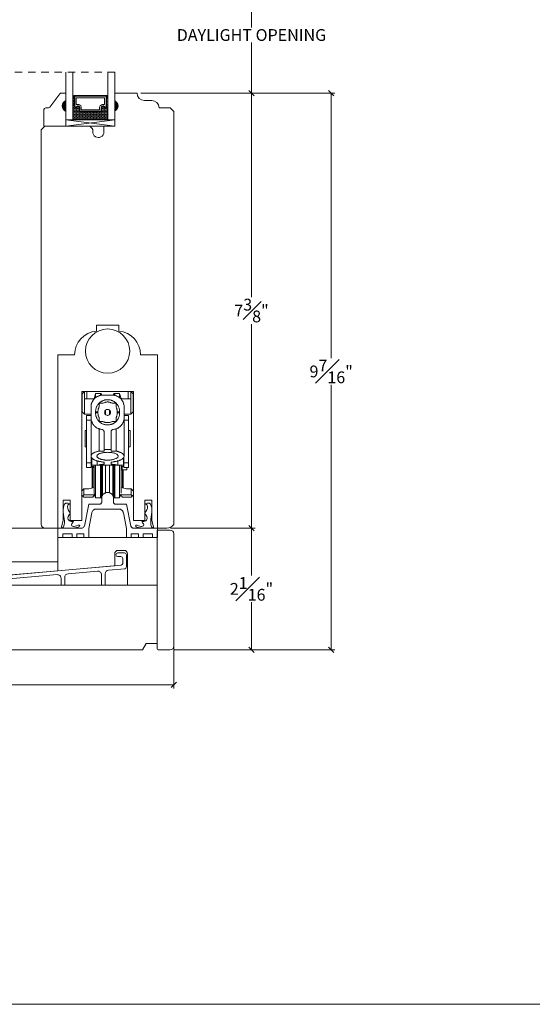
# Model space of a CAD drawing. Units: inches. Extents: x -5.4 to 44.7, y 40.5 to 74.8.
# Drawn here: x 7.2 to 15.9, y 40.5 to 57.2 of the extents above; entities that cross this region are included whole.
import ezdxf

# ---------------------------------------------------------------- set-up
doc = ezdxf.new("R2010")
doc.units = ezdxf.units.IN
doc.header["$LTSCALE"] = 0.5
doc.header["$MEASUREMENT"] = 0
doc.header["$PDMODE"] = 3
doc.linetypes.add('HIDDEN', pattern=[0.375, 0.25, -0.125])
doc.layers.get('0').update_dxf_attribs({"lineweight": 18})
doc.layers.get('Defpoints').update_dxf_attribs({"lineweight": 18})
doc.styles.get("Standard").update_dxf_attribs({"font": 'arial.ttf'})
doc.dimstyles.new('0000021A90BDCD68', dxfattribs={"dimtxt": 0.2, "dimasz": 0.09, "dimexe": 0.062, "dimexo": 0.0625, "dimgap": 0.025, "dimtad": 0, "dimtih": 1, "dimtoh": 1, "dimdec": 4, "dimzin": 0, "dimdsep": 46, "dimlunit": 5, "dimtxsty": 'Standard', "dimblk": 'OBLIQUE', "dimcen": 0, "dimclrd": 256, "dimclre": 256, "dimclrt": 256, "dimadec": 0, "dimazin": 0, "dimtfac": 1, "dimtdec": 4, "dimtofl": 0, "dimtmove": 0, "dimatfit": 3, "dimldrblk": 'ARCHTICK', "dimfxl": 0, "dimfrac": 1, "dimtolj": 1, "dimtzin": 0, "dimlwd": -1, "dimlwe": -1, "dimarcsym": 0})

# ---------------------------------------------------------------- blocks, each defined once
blk = doc.blocks.new('_OBLIQUE')
at = {"color": 0, "linetype": 'ByBlock'}
blk.add_line((-0.5, -0.5), (0.5, 0.5), dxfattribs=at)
blk = doc.blocks.new('*D25')
at = {"transparency": 16777216}
for p, q in [((9.272, 55.937), (11.214, 55.937)), ((11.152, 55.937), (11.152, 52.479)), ((11.152, 48.563), (11.152, 52.021)), ((9.778, 48.563), (11.214, 48.563))]:
    blk.add_line(p, q, dxfattribs=at)
at = {"layer": 'Defpoints', "color": 0, "transparency": 16777216}
for p in [(9.21, 55.937), (9.715, 48.563), (11.152, 48.563)]:
    blk.add_point(p, dxfattribs=at)
at = {"transparency": 16777216, "xscale": 0.09, "yscale": 0.09, "zscale": 0.09}
for p, rotation in [((11.152, 55.937), 90), ((11.152, 48.563), 270)]:
    blk.add_blockref('_OBLIQUE', p, dxfattribs=dict(at, rotation=rotation))
at = {"transparency": 16777216, "insert": (11.152, 52.25), "char_height": 0.2, "attachment_point": 5}
blk.add_mtext('\\A1;7{\\H1x;\\S3#8;}"', dxfattribs=at)
blk = doc.blocks.new('_ArchTick')
at = {"color": 0, "linetype": 'ByBlock', "const_width": 0.15}
blk.add_lwpolyline([(-0.5, -0.5), (0.5, 0.5)], dxfattribs=at)
blk = doc.blocks.new('*D26')
at = {"transparency": 16777216}
for p, q in [((9.778, 48.563), (11.214, 48.563)), ((11.152, 48.563), (11.152, 47.758)), ((11.152, 46.498), (11.152, 47.303)), ((9.838, 46.498), (11.214, 46.498))]:
    blk.add_line(p, q, dxfattribs=at)
at = {"layer": 'Defpoints', "color": 0, "transparency": 16777216}
for p in [(9.715, 48.563), (9.775, 46.498), (11.152, 46.498)]:
    blk.add_point(p, dxfattribs=at)
at = {"transparency": 16777216, "xscale": 0.09, "yscale": 0.09, "zscale": 0.09}
for p, rotation in [((11.152, 48.563), 90), ((11.152, 46.498), 270)]:
    blk.add_blockref('_OBLIQUE', p, dxfattribs=dict(at, rotation=rotation))
at = {"transparency": 16777216, "insert": (11.152, 47.531), "char_height": 0.2, "attachment_point": 5}
blk.add_mtext('\\A1;2{\\H1x;\\S1#16;}"', dxfattribs=at)
blk = doc.blocks.new('*D28')
at = {"transparency": 16777216}
for p, q in [((9.272, 55.937), (12.566, 55.937)), ((12.504, 55.937), (12.504, 51.445)), ((12.504, 46.498), (12.504, 50.99)), ((9.838, 46.498), (12.566, 46.498))]:
    blk.add_line(p, q, dxfattribs=at)
at = {"layer": 'Defpoints', "color": 0, "transparency": 16777216}
for p in [(9.21, 55.937), (9.775, 46.498), (12.504, 46.498)]:
    blk.add_point(p, dxfattribs=at)
at = {"transparency": 16777216, "xscale": 0.09, "yscale": 0.09, "zscale": 0.09}
for p, rotation in [((12.504, 55.937), 90), ((12.504, 46.498), 270)]:
    blk.add_blockref('_OBLIQUE', p, dxfattribs=dict(at, rotation=rotation))
at = {"transparency": 16777216, "insert": (12.504, 51.218), "char_height": 0.2, "attachment_point": 5}
blk.add_mtext('\\A1;9{\\H1x;\\S7#16;}"', dxfattribs=at)
blk = doc.blocks.new('*D29')
at = {"transparency": 16777216}
for p, q in [((9.274, 57.908), (11.214, 57.908)), ((11.152, 57.908), (11.152, 57.051)), ((11.152, 55.937), (11.152, 56.794)), ((9.272, 55.937), (11.214, 55.937))]:
    blk.add_line(p, q, dxfattribs=at)
at = {"layer": 'Defpoints', "color": 0, "transparency": 16777216}
for p in [(9.211, 57.908), (9.21, 55.937), (11.152, 55.937)]:
    blk.add_point(p, dxfattribs=at)
at = {"transparency": 16777216, "xscale": 0.09, "yscale": 0.09, "zscale": 0.09}
for p, rotation in [((11.152, 57.908), 90), ((11.152, 55.937), 270)]:
    blk.add_blockref('_OBLIQUE', p, dxfattribs=dict(at, rotation=rotation))
at = {"transparency": 16777216, "insert": (11.152, 56.922), "char_height": 0.2, "attachment_point": 5}
blk.add_mtext('\\A1;DAYLIGHT OPENING', dxfattribs=at)
blk = doc.blocks.new('*D56')
at = {"transparency": 16777216}
for p, q in [((9.836, 47.451), (9.836, 45.842)), ((1.674, 46.862), (1.674, 45.842)), ((1.674, 45.904), (5.375, 45.904)), ((9.836, 45.904), (6.134, 45.904))]:
    blk.add_line(p, q, dxfattribs=at)
at = {"layer": 'Defpoints', "color": 0, "transparency": 16777216}
for p in [(9.836, 47.513), (1.674, 46.925), (1.674, 45.904)]:
    blk.add_point(p, dxfattribs=at)
at = {"transparency": 16777216, "xscale": 0.09, "yscale": 0.09, "zscale": 0.09, "rotation": 180}
blk.add_blockref('_OBLIQUE', (1.674, 45.904), dxfattribs=at)
at = {"transparency": 16777216, "xscale": 0.09, "yscale": 0.09, "zscale": 0.09}
blk.add_blockref('_OBLIQUE', (9.836, 45.904), dxfattribs=at)
at = {"transparency": 16777216, "insert": (5.755, 45.904), "char_height": 0.2, "attachment_point": 5}
blk.add_mtext('\\A1;8{\\H1x;\\S3#16;}"', dxfattribs=at)

msp = doc.modelspace()

# ---------------------------------------------------------------- hatches: boundary and pattern name
h = msp.add_hatch(color=0)
h.dxf.hatch_style = 1
h.paths.add_polyline_path([(8.00464, 55.81287), (8.00464, 55.62537, -0.66666667)])
at = {"linetype": 'Continuous'}
h = msp.add_hatch(dxfattribs=at)
h.set_pattern_fill('DOTS', color=0, scale=0.1, angle=180, style=0)
h.set_pattern_definition([(180, (15.6407324, 53.512581), (-0.003125, 0.00625), [0, -0.00625])])
h.paths.add_polyline_path([(8.14839, 55.706), (8.12301, 55.706), (8.12301, 55.85937), (8.14839, 55.85937)])
h.paths.add_polyline_path([(8.71676, 55.706), (8.69139, 55.706), (8.69139, 55.85937), (8.71676, 55.85937)])
h = msp.add_hatch(color=0)
h.dxf.hatch_style = 1
h.paths.add_polyline_path([(8.83513, 55.81287), (8.83513, 55.62537, 0.66666667)])
h = msp.add_hatch(dxfattribs=at)
h.set_pattern_fill('DASH', color=0, scale=0.1, angle=180, style=0)
h.set_pattern_definition([(180, (15.640732, 53.512581), (-0.0125, 0.0125), [0.0125, -0.0125])])
h.paths.add_polyline_path([(8.59176, 55.62137, 0.41421356), (8.60739, 55.637), (8.60739, 55.69384, -0.32087081), (8.64027, 55.71456), (8.67576, 55.69037, 0.41421356), (8.69139, 55.706), (8.71676, 55.706), (8.71676, 55.48437), (8.12301, 55.48437), (8.12301, 55.706), (8.14839, 55.706, 0.41421356), (8.16401, 55.69037), (8.19988, 55.71456, -0.33597463), (8.23239, 55.6942), (8.23239, 55.637, 0.41421356), (8.24801, 55.62137)])

# ---------------------------------------------------------------- linework, layer by layer
at = {"color": 0, "linetype": 'HIDDEN'}
msp.add_line((8.83631, 56.29318), (3.70708, 56.29318), dxfattribs=at)
at = {"color": 0}
for p, q in [((8.14839, 55.85937), (8.12301, 55.85937)), ((8.69139, 55.85937), (8.71676, 55.85937)), ((8.14839, 55.706), (8.12301, 55.706)), ((8.69139, 55.706), (8.71676, 55.706)), ((8.00464, 55.37537), (8.83513, 55.48437))]:
    msp.add_line(p, q, dxfattribs=at)
at = {"color": 0, "linetype": 'Continuous'}
for p, q in [((8.99903, 48.14099), (8.88403, 48.14099)), ((9.03054, 47.9036), (9.03003, 48.10999)), ((3.94852, 47.49529), (8.93946, 47.93194)), ((8.88403, 48.07899), (8.93703, 48.07899)), ((8.96803, 48.04799), (8.96803, 47.96284)), ((4.22395, 47.45467), (7.8527, 47.77215)), ((8.0397, 47.78851), (8.5397, 47.83225)), ((8.60765, 47.59141), (8.60765, 47.76999)), ((8.66965, 47.59141), (8.66965, 47.78635)), ((8.7267, 47.84861), (9.00198, 47.8727)), ((7.92065, 47.59141), (7.92065, 47.70989)), ((7.98265, 47.59141), (7.98265, 47.72625))]:
    msp.add_line(p, q, dxfattribs=at)
at = {"color": 0}
for points in [[(44.66362, 40.48723), (-5.37971, 40.48723), (-5.37971, 74.83704), (44.66362, 74.83704)], [(8.6106, 49.06545), (8.6106, 49.00527), (8.6106, 48.99832), (8.60828, 48.99369), (8.60828, 48.99138), (8.60365, 48.98443), (8.60134, 48.98212), (8.59902, 48.9798), (8.59439, 48.97286), (8.58976, 48.97054), (8.58745, 48.96823), (8.58745, 48.96823), (8.58513, 48.96823), (8.5805, 48.96591), (8.57587, 48.96591), (8.56893, 48.96591), (8.39069, 48.96591), (8.31661, 48.59554), (8.3143, 48.59323), (8.30967, 48.58166), (8.30041, 48.5724), (8.29115, 48.56777), (8.27958, 48.56314), (8.27726, 48.56314), (7.86754, 48.56314), (7.86754, 48.40341), (7.94856, 48.40341), (7.94856, 48.4636), (8.10828, 48.4636), (8.10828, 48.40341), (8.18698, 48.40341), (8.18698, 48.4636), (8.30967, 48.4636), (8.30967, 48.40341), (8.39069, 48.40341), (8.39069, 48.55388), (8.44161, 48.82008), (8.44393, 48.82703), (8.44856, 48.8386), (8.45319, 48.84786), (8.46013, 48.85712), (8.46939, 48.86638), (8.47865, 48.87332), (8.49023, 48.88027), (8.5018, 48.88258), (8.51337, 48.8849), (8.52032, 48.8849), (8.89995, 48.8849), (8.90689, 48.8849), (8.91847, 48.88258), (8.93004, 48.88027), (8.94161, 48.87332), (8.95087, 48.86638), (8.96013, 48.85943), (8.96708, 48.85017), (8.97171, 48.8386), (8.97634, 48.82934), (8.97865, 48.82008), (9.03189, 48.55619), (9.03189, 48.40341), (9.11291, 48.40341), (9.11291, 48.4636), (9.23328, 48.4636), (9.23328, 48.40341), (9.31198, 48.40341), (9.31198, 48.4636), (9.47402, 48.4636), (9.47402, 48.40341), (9.55504, 48.40341), (9.55504, 48.56314), (9.14532, 48.56314), (9.14069, 48.56314), (9.13606, 48.56545), (9.12911, 48.56777), (9.11986, 48.5724), (9.11291, 48.58166), (9.10828, 48.58629), (9.10597, 48.59323), (9.10597, 48.59554), (9.03189, 48.96591), (8.85134, 48.96591), (8.84208, 48.96591), (8.83745, 48.96591), (8.83513, 48.96823), (8.83282, 48.96823), (8.8305, 48.97054), (8.82819, 48.97286), (8.82356, 48.97517), (8.82124, 48.9798), (8.81893, 48.98212), (8.81661, 48.98443), (8.81198, 48.99138), (8.81198, 48.99369), (8.81198, 48.99832), (8.81198, 49.00527), (8.81198, 49.06545), (8.81198, 49.07471), (8.80967, 49.08629), (8.80736, 49.09554), (8.80273, 49.10712), (8.7981, 49.11406), (8.79347, 49.12332), (8.78884, 49.13027), (8.78189, 49.13721), (8.77495, 49.14184), (8.768, 49.14879), (8.76106, 49.15341), (8.7518, 49.15573), (8.74486, 49.16036), (8.7356, 49.16267), (8.72634, 49.16499), (8.71939, 49.16499), (8.71013, 49.16499), (8.70087, 49.16499), (8.69393, 49.16499), (8.68467, 49.16267), (8.67541, 49.16036), (8.66847, 49.15573), (8.65921, 49.15341), (8.65226, 49.14879), (8.64532, 49.14416), (8.63837, 49.13721), (8.63374, 49.13027), (8.6268, 49.12332), (8.62217, 49.11406), (8.61986, 49.10712), (8.61523, 49.09554), (8.61291, 49.08629), (8.6106, 49.07471)]]:
    msp.add_lwpolyline(points, close=True, dxfattribs=at)
for points in [[(8.12301, 56.29318), (8.12301, 55.48437), (8.00464, 55.48437), (8.00464, 56.29318)], [(8.71676, 56.29318), (8.71676, 55.48437), (8.83513, 55.48437), (8.83513, 56.29318)], [(8.14839, 55.85937), (8.13864, 55.85937), (8.13864, 55.89737), (8.70114, 55.89737), (8.70114, 55.85937), (8.69139, 55.85937)], [(8.00464, 55.37537), (8.83513, 55.37537), (8.83513, 55.48437), (8.00464, 55.48437), (8.00464, 55.37537), (8.83513, 55.48437), (8.00464, 55.48437), (8.83513, 55.37537)], [(8.27726, 50.83629), (8.31661, 50.87564)], [(8.27726, 50.83629), (8.27726, 50.53304)], [(8.31661, 50.49369), (8.31661, 50.87564)], [(8.48097, 50.75527), (8.31661, 50.75527)], [(8.35597, 50.75527), (8.35597, 50.87564)], [(8.62911, 50.81545), (8.6106, 50.81545), (8.60134, 50.81314), (8.59208, 50.81314), (8.58513, 50.81082), (8.57587, 50.80851), (8.56661, 50.80619), (8.55967, 50.80156), (8.55041, 50.79925), (8.54347, 50.79462), (8.53652, 50.7923), (8.52726, 50.78767), (8.52032, 50.78304), (8.51337, 50.77841), (8.50643, 50.77379), (8.49948, 50.76684), (8.49486, 50.76221), (8.48791, 50.75758), (8.48097, 50.75064), (8.47634, 50.74369), (8.47171, 50.73906), (8.46708, 50.73212), (8.46245, 50.72517), (8.45782, 50.71591), (8.45319, 50.70897), (8.44856, 50.70203), (8.44624, 50.69508), (8.44161, 50.68582), (8.4393, 50.67888), (8.43698, 50.66962), (8.43467, 50.66036), (8.43236, 50.6511), (8.43004, 50.64184), (8.43004, 50.63258), (8.43004, 50.61638)], [(8.48097, 50.76453), (8.48791, 50.77379)], [(8.48097, 50.76453), (8.48097, 50.74832)], [(8.48791, 50.77379), (8.50643, 50.84091), (8.58976, 50.84091)], [(8.50643, 50.84091), (8.50643, 50.77147)], [(8.58976, 50.84091), (8.58976, 50.81082)], [(8.60597, 50.83166), (8.60365, 50.83397), (8.60365, 50.83629), (8.60365, 50.83629), (8.59902, 50.84091), (8.59671, 50.84091), (8.59208, 50.84091), (8.58976, 50.84091)], [(8.60597, 50.83166), (8.61523, 50.81545)], [(8.60597, 50.83166), (8.60597, 50.81314)], [(8.79115, 50.81545), (8.62911, 50.81545)], [(8.79115, 50.81545), (8.80967, 50.81545), (8.81893, 50.81314), (8.82819, 50.81314), (8.83513, 50.81082), (8.84439, 50.80851), (8.85365, 50.80619), (8.8606, 50.80156), (8.86986, 50.79925), (8.8768, 50.79462), (8.88374, 50.7923), (8.893, 50.78767), (8.89995, 50.78304), (8.90689, 50.77841), (8.91384, 50.77379), (8.92078, 50.76684), (8.92541, 50.76221), (8.93236, 50.75758), (8.9393, 50.75064), (8.94393, 50.74369), (8.94856, 50.73906), (8.95319, 50.73212), (8.95782, 50.72517), (8.96245, 50.71591), (8.96708, 50.70897), (8.97171, 50.70203), (8.97402, 50.69508), (8.97865, 50.68582), (8.98097, 50.67888), (8.98328, 50.66962), (8.9856, 50.66036), (8.98791, 50.6511), (8.99023, 50.64184), (8.99023, 50.63258), (8.99023, 50.61638)], [(8.80504, 50.81545), (8.8143, 50.83166)], [(8.83282, 50.84091), (8.8305, 50.84091), (8.82587, 50.84091), (8.82124, 50.84091), (8.81893, 50.83629), (8.81661, 50.83629), (8.81661, 50.83397), (8.8143, 50.83166)], [(8.8143, 50.83166), (8.8143, 50.81314)], [(8.83282, 50.84091), (8.91384, 50.84091)], [(8.83282, 50.84091), (8.83282, 50.81082)], [(8.91384, 50.84091), (8.93467, 50.77379)], [(8.91384, 50.84091), (8.91384, 50.77147)], [(8.93467, 50.77379), (8.9393, 50.76453), (8.9393, 50.74832)], [(9.10365, 50.75527), (8.9393, 50.75527)], [(9.06198, 50.75527), (9.06198, 50.87564)], [(9.10365, 50.49369), (9.10365, 50.87564)], [(9.14532, 50.83629), (9.10365, 50.87564)], [(9.14532, 50.83629), (9.14532, 50.53304), (9.10365, 50.49369)], [(8.43004, 49.78073), (8.43004, 50.61638)], [(8.91384, 50.53304), (8.91384, 50.55156), (8.91384, 50.56314), (8.91152, 50.57471), (8.90921, 50.58629), (8.90458, 50.59554), (8.90226, 50.6048), (8.89763, 50.61638), (8.893, 50.62564), (8.89069, 50.63258), (8.88374, 50.64184), (8.87911, 50.6511), (8.87448, 50.65804), (8.86754, 50.66499), (8.86291, 50.67193), (8.85597, 50.67888), (8.84902, 50.68582), (8.84208, 50.69277), (8.83513, 50.6974), (8.82819, 50.70203), (8.82124, 50.70666), (8.81198, 50.71129), (8.80504, 50.71591), (8.79578, 50.72054), (8.78884, 50.72286), (8.77958, 50.72749), (8.77263, 50.7298), (8.76337, 50.73212), (8.75411, 50.73443), (8.74717, 50.73443), (8.73791, 50.73675), (8.72865, 50.73675), (8.71939, 50.73906), (8.71013, 50.73906), (8.70087, 50.73906), (8.69393, 50.73675), (8.68467, 50.73675), (8.67541, 50.73443), (8.66615, 50.73443), (8.65921, 50.73212), (8.64995, 50.7298), (8.64069, 50.72749), (8.63374, 50.72286), (8.62448, 50.72054), (8.61754, 50.71591), (8.60828, 50.71129), (8.60134, 50.70666), (8.59439, 50.70203), (8.58513, 50.6974), (8.57819, 50.69277), (8.57124, 50.68582), (8.5643, 50.67888), (8.55967, 50.67193), (8.55273, 50.66499), (8.5481, 50.65804), (8.54115, 50.6511), (8.53652, 50.64184), (8.53189, 50.63258), (8.52726, 50.62564), (8.52263, 50.61638), (8.518, 50.6048), (8.51569, 50.59554), (8.51337, 50.58629), (8.51106, 50.57471), (8.50874, 50.56314), (8.50643, 50.55156), (8.50643, 50.53304)], [(8.56661, 50.61406), (8.56198, 50.60249), (8.55736, 50.59554), (8.55504, 50.5886), (8.55273, 50.58166), (8.55041, 50.57471), (8.55041, 50.56777), (8.5481, 50.56082), (8.5481, 50.55388), (8.54578, 50.54693), (8.54578, 50.53304)], [(8.58513, 50.67888), (8.5805, 50.67888), (8.57819, 50.67656), (8.57587, 50.67656), (8.57587, 50.67425), (8.57356, 50.67425), (8.57356, 50.67425), (8.57124, 50.67193), (8.56893, 50.66962), (8.56893, 50.66499), (8.56661, 50.66267), (8.56661, 50.65804)], [(8.56661, 50.65804), (8.56661, 50.61406)], [(8.63143, 50.67888), (8.58513, 50.67888)], [(8.78884, 50.67888), (8.77495, 50.68582), (8.768, 50.68814), (8.76106, 50.69045), (8.7518, 50.69277), (8.74486, 50.69508), (8.7356, 50.6974), (8.72634, 50.6974), (8.71939, 50.69971), (8.71013, 50.69971), (8.70087, 50.69971), (8.69393, 50.6974), (8.68467, 50.6974), (8.67773, 50.69508), (8.66847, 50.69277), (8.66152, 50.69045), (8.65226, 50.68814), (8.64532, 50.68582), (8.63143, 50.67888)], [(8.83513, 50.67888), (8.78884, 50.67888)], [(8.85365, 50.65804), (8.85365, 50.66036), (8.85365, 50.6673), (8.84902, 50.67425), (8.84902, 50.67425), (8.84671, 50.67425), (8.84439, 50.67656), (8.84208, 50.67656), (8.84208, 50.67888), (8.83513, 50.67888)], [(8.85365, 50.61406), (8.85365, 50.65804)], [(8.87448, 50.53304), (8.87448, 50.54693), (8.87448, 50.55388), (8.87217, 50.56082), (8.87217, 50.56777), (8.86986, 50.57471), (8.86754, 50.58166), (8.86523, 50.5886), (8.86291, 50.59554), (8.8606, 50.60249), (8.85365, 50.61406)], [(8.99023, 49.78073), (8.99023, 50.61638)], [(8.27726, 50.53304), (8.31661, 50.49369)], [(8.31661, 50.49369), (8.43004, 50.49369)], [(8.43004, 50.47054), (8.35365, 50.47054)], [(8.35365, 49.58629), (8.35365, 50.47054)], [(8.43004, 50.43351), (8.43004, 50.41499), (8.43004, 50.40804), (8.43236, 50.39879), (8.43467, 50.39184), (8.43467, 50.38258), (8.43698, 50.37564), (8.44161, 50.36638), (8.44393, 50.35943), (8.44624, 50.35249), (8.45087, 50.34554), (8.45319, 50.3386), (8.45782, 50.32934), (8.46245, 50.32471), (8.46708, 50.31777), (8.47171, 50.31082), (8.47634, 50.30388), (8.48328, 50.29925), (8.48791, 50.2923), (8.49486, 50.28767), (8.49948, 50.28073), (8.50643, 50.2761), (8.51337, 50.27147), (8.518, 50.26684), (8.52495, 50.26221), (8.53189, 50.25758), (8.53884, 50.25527), (8.5481, 50.25064), (8.55504, 50.24832), (8.56198, 50.24601), (8.57124, 50.24369), (8.57819, 50.24138), (8.58745, 50.23906), (8.59439, 50.23675), (8.61291, 50.23443)], [(8.50643, 50.53304), (8.50643, 50.51453)], [(8.50643, 50.53304), (8.54578, 50.53304), (8.54578, 50.51453)], [(8.50643, 50.51453), (8.54578, 50.51453)], [(8.50643, 50.51453), (8.50643, 50.49601), (8.50874, 50.48443), (8.51106, 50.47286), (8.51337, 50.46129), (8.51569, 50.45203), (8.52032, 50.44277), (8.52263, 50.43351), (8.52726, 50.42425), (8.53189, 50.41499), (8.53652, 50.40573), (8.54115, 50.39879), (8.5481, 50.38953), (8.55273, 50.38258), (8.55967, 50.37564), (8.56661, 50.36869), (8.57356, 50.36175), (8.5805, 50.35712), (8.58745, 50.35017), (8.59439, 50.34554), (8.60134, 50.34091), (8.60828, 50.33629), (8.61754, 50.33166), (8.62448, 50.32934), (8.63374, 50.32471), (8.64069, 50.3224), (8.64995, 50.32008), (8.65921, 50.31777), (8.66615, 50.31545), (8.67541, 50.31314), (8.68467, 50.31314), (8.69393, 50.31082), (8.70087, 50.31082), (8.71013, 50.31082), (8.71939, 50.31082), (8.72865, 50.31082), (8.73791, 50.31314), (8.74486, 50.31314), (8.75411, 50.31545), (8.76337, 50.31777), (8.77263, 50.32008), (8.77958, 50.3224), (8.78884, 50.32471), (8.79578, 50.32934), (8.80504, 50.33166), (8.81198, 50.33629), (8.81893, 50.34091), (8.82819, 50.34554), (8.83513, 50.35249), (8.84208, 50.35712), (8.84902, 50.36406), (8.85597, 50.36869), (8.86291, 50.37564), (8.86754, 50.38258), (8.87448, 50.38953), (8.87911, 50.39879), (8.88374, 50.40573), (8.88837, 50.41499), (8.893, 50.42425), (8.89763, 50.43351), (8.90226, 50.44277), (8.90458, 50.45203), (8.90921, 50.46129), (8.91152, 50.47286), (8.91384, 50.48443), (8.91384, 50.49601), (8.91384, 50.51453)], [(8.54578, 50.51453), (8.54578, 50.50295), (8.5481, 50.49369), (8.5481, 50.48675), (8.55041, 50.4798), (8.55041, 50.47286), (8.55273, 50.46591), (8.55504, 50.45897), (8.55736, 50.45203), (8.56198, 50.44508), (8.56661, 50.43582)], [(8.56661, 50.43582), (8.56661, 50.38953)], [(8.76106, 50.52379), (8.76106, 50.52841), (8.75874, 50.53304), (8.75874, 50.53767), (8.75643, 50.54462), (8.75411, 50.55156), (8.74717, 50.55619), (8.74254, 50.56314), (8.7356, 50.56777), (8.72865, 50.57008), (8.72171, 50.5724), (8.71476, 50.57471), (8.71013, 50.57471), (8.7055, 50.57471), (8.69856, 50.57471), (8.69393, 50.5724), (8.6893, 50.57008), (8.68467, 50.56777), (8.67773, 50.56314), (8.67541, 50.56082), (8.67078, 50.55619), (8.66847, 50.55388), (8.66615, 50.54925), (8.66384, 50.54462), (8.66384, 50.5423), (8.66384, 50.53767), (8.66152, 50.53304), (8.66152, 50.52841), (8.65921, 50.52379), (8.66152, 50.52147), (8.66152, 50.51453), (8.66384, 50.51221), (8.66615, 50.50064), (8.67078, 50.49138), (8.67773, 50.48443), (8.69856, 50.47517), (8.70087, 50.47517), (8.7055, 50.47286), (8.71013, 50.47286), (8.71939, 50.47517), (8.72634, 50.47749), (8.7356, 50.4798), (8.74254, 50.48443), (8.74717, 50.49138), (8.7518, 50.49601), (8.75643, 50.50527), (8.75874, 50.51221), (8.75874, 50.51453), (8.76106, 50.52147), (8.76106, 50.52379)], [(8.67541, 50.56314), (8.67541, 50.48675)], [(8.74486, 50.56314), (8.74486, 50.48675)], [(8.80736, 50.23443), (8.82587, 50.23675), (8.83513, 50.23906), (8.84208, 50.23906), (8.85134, 50.24138), (8.85828, 50.24369), (8.86523, 50.24832), (8.87217, 50.25064), (8.88143, 50.25527), (8.88837, 50.25758), (8.89532, 50.26221), (8.90226, 50.26684), (8.90921, 50.27147), (8.91384, 50.2761), (8.92078, 50.28073), (8.92773, 50.28767), (8.93236, 50.2923), (8.9393, 50.29925), (8.94393, 50.30388), (8.94856, 50.31082), (8.95319, 50.31777), (8.95782, 50.32471), (8.96245, 50.33166), (8.96708, 50.3386), (8.97171, 50.34554), (8.97402, 50.35249), (8.97865, 50.35943), (8.98097, 50.36869), (8.98328, 50.37564), (8.9856, 50.38258), (8.98791, 50.39184), (8.98791, 50.39879), (8.99023, 50.40804), (8.99023, 50.41499), (8.99023, 50.43351)], [(8.85365, 50.43582), (8.8606, 50.44508), (8.86291, 50.45203), (8.86523, 50.45897), (8.86754, 50.46591), (8.86986, 50.47286), (8.87217, 50.4798), (8.87217, 50.48675), (8.87448, 50.49369), (8.87448, 50.50295), (8.87448, 50.51453)], [(8.85365, 50.38953), (8.85365, 50.43582)], [(8.87448, 50.51453), (8.87448, 50.53304)], [(8.91384, 50.53304), (8.87448, 50.53304)], [(8.91384, 50.51453), (8.87448, 50.51453)], [(8.91384, 50.51453), (8.91384, 50.53304)], [(8.99023, 50.49369), (9.10365, 50.49369)], [(9.06661, 50.47054), (8.99023, 50.47054)], [(9.06661, 50.47054), (9.06661, 49.58629)], [(8.43004, 50.38953), (8.35365, 50.38953)], [(8.56661, 50.38953), (8.56661, 50.38258), (8.56893, 50.38258), (8.56893, 50.38027), (8.56893, 50.37795), (8.56893, 50.37795), (8.57124, 50.37795), (8.57587, 50.37332), (8.57587, 50.37101), (8.57819, 50.37101), (8.58513, 50.37101), (8.58513, 50.37101)], [(8.58513, 50.37101), (8.63143, 50.37101)], [(8.63143, 50.37101), (8.64532, 50.36175), (8.65458, 50.35943), (8.66384, 50.35712), (8.67078, 50.3548), (8.68004, 50.35249), (8.68698, 50.35249), (8.69393, 50.35017), (8.70319, 50.35017), (8.71013, 50.35017), (8.71708, 50.35017), (8.72634, 50.35017), (8.73328, 50.35249), (8.74254, 50.35249), (8.74948, 50.3548), (8.75874, 50.35712), (8.76569, 50.35943), (8.77495, 50.36175), (8.78884, 50.37101)], [(8.78884, 50.37101), (8.83513, 50.37101)], [(8.83513, 50.37101), (8.84208, 50.37101), (8.84439, 50.37101), (8.84671, 50.37101), (8.84902, 50.37332), (8.84902, 50.37564), (8.84902, 50.37795), (8.85134, 50.37795), (8.85134, 50.37795), (8.85365, 50.38258), (8.85365, 50.3849), (8.85365, 50.38953), (8.85365, 50.38953)], [(9.06661, 50.38953), (8.99023, 50.38953)], [(8.3305, 50.21823), (8.3305, 49.93814)], [(8.3305, 50.21823), (8.3305, 49.93814)], [(8.35365, 50.21591), (8.3305, 50.21823)], [(8.56661, 49.86869), (8.56661, 50.24369)], [(8.64995, 50.19277), (8.64995, 50.20203), (8.64763, 50.20434), (8.64763, 50.20897), (8.64532, 50.21591), (8.63606, 50.22286), (8.63374, 50.22749), (8.63143, 50.2298), (8.6268, 50.2298), (8.62448, 50.23212), (8.62217, 50.23212), (8.61754, 50.23443), (8.61291, 50.23443)], [(8.64995, 49.86869), (8.64995, 50.19277)], [(8.80736, 50.23443), (8.80504, 50.23443), (8.80041, 50.23212), (8.79578, 50.23212), (8.79347, 50.2298), (8.78884, 50.2298), (8.78652, 50.22749), (8.78421, 50.22286), (8.78189, 50.22054), (8.77958, 50.21823), (8.77726, 50.21591), (8.77263, 50.20897), (8.77263, 50.20434), (8.77032, 50.20203), (8.77032, 50.19277)], [(8.77032, 49.86869), (8.77032, 50.19277)], [(8.85597, 49.86869), (8.85597, 50.24369)], [(9.09208, 50.21823), (9.06661, 50.21591)], [(9.09208, 50.21823), (9.09208, 50.21823), (9.09208, 49.93814)], [(9.09208, 50.21823), (9.09208, 49.93814)], [(8.35365, 49.93814), (8.3305, 49.93814)], [(9.09208, 49.93814), (9.06661, 49.93814)], [(9.09208, 49.93814), (9.09208, 49.93814)], [(8.56661, 49.86869), (8.5481, 49.86406), (8.54115, 49.86175), (8.53189, 49.85943), (8.52495, 49.85712), (8.51569, 49.8548), (8.50411, 49.85017), (8.49486, 49.84786), (8.4856, 49.84323), (8.47634, 49.8386), (8.46708, 49.83166), (8.46013, 49.82703), (8.45087, 49.82008), (8.44393, 49.81314), (8.4393, 49.80619), (8.43467, 49.79925), (8.43236, 49.7923), (8.43004, 49.78304), (8.43004, 49.78073)], [(8.43004, 49.78073), (8.43004, 49.77379), (8.43467, 49.76221), (8.44161, 49.75295), (8.44393, 49.74601), (8.44856, 49.74138), (8.4555, 49.73675), (8.46013, 49.73443), (8.46708, 49.7298), (8.47171, 49.72517), (8.47865, 49.72286), (8.4856, 49.71823), (8.49254, 49.71591), (8.49948, 49.71129), (8.50874, 49.70897), (8.51569, 49.70666), (8.52263, 49.70434), (8.53189, 49.70203), (8.53884, 49.69971), (8.5481, 49.6974), (8.55504, 49.69508), (8.56198, 49.69277), (8.57124, 49.69277), (8.57819, 49.69045), (8.58513, 49.68814), (8.59208, 49.68814), (8.59902, 49.68582), (8.60597, 49.68582), (8.61291, 49.68351), (8.61986, 49.68351), (8.62911, 49.68119), (8.64995, 49.68119)], [(8.43467, 49.7599), (8.43467, 49.58629)], [(8.44161, 49.62795), (8.44161, 49.75064)], [(8.89069, 49.78073), (8.89069, 49.78767), (8.88606, 49.79462), (8.88143, 49.80156), (8.87448, 49.80851), (8.86523, 49.81314), (8.85597, 49.82008), (8.84671, 49.82471), (8.83282, 49.82934), (8.82124, 49.83166), (8.80736, 49.83629), (8.79347, 49.8386), (8.78189, 49.84091), (8.768, 49.84323), (8.75411, 49.84323), (8.74023, 49.84554), (8.72634, 49.84554), (8.71013, 49.84786), (8.69393, 49.84554), (8.68004, 49.84554), (8.66847, 49.84323), (8.65689, 49.84323), (8.643, 49.84091), (8.63143, 49.8386), (8.61754, 49.83629), (8.60597, 49.83397), (8.59439, 49.83166), (8.58513, 49.82703), (8.57356, 49.82471), (8.5643, 49.82008), (8.55736, 49.81314), (8.5481, 49.81082), (8.54115, 49.80388), (8.53884, 49.80156), (8.53652, 49.79925), (8.53189, 49.7923), (8.53189, 49.78999), (8.53189, 49.78767), (8.52958, 49.78304), (8.52958, 49.78073)], [(8.52958, 49.78073), (8.52958, 49.7761), (8.53189, 49.77379), (8.53189, 49.77147), (8.53189, 49.76916), (8.53652, 49.76221), (8.53884, 49.75758), (8.54115, 49.75758), (8.5481, 49.75064), (8.55736, 49.74601), (8.5643, 49.74138), (8.57356, 49.73675), (8.58282, 49.73443), (8.58976, 49.73212), (8.59671, 49.7298), (8.60134, 49.72749), (8.61523, 49.72517), (8.6268, 49.72286), (8.63837, 49.72054), (8.64995, 49.71823), (8.65689, 49.71823), (8.66384, 49.71591), (8.67078, 49.71591), (8.68004, 49.71591), (8.69393, 49.71591), (8.71013, 49.7136)], [(8.56661, 49.86869), (8.64995, 49.86869)], [(8.77032, 49.89647), (8.64995, 49.89647)], [(8.71013, 49.7136), (8.72634, 49.71591), (8.74023, 49.71591), (8.75411, 49.71591), (8.76569, 49.71823), (8.77726, 49.72054), (8.78884, 49.72054), (8.80041, 49.72286), (8.81198, 49.72517), (8.82356, 49.7298), (8.83513, 49.73443), (8.85597, 49.74138), (8.86291, 49.74601), (8.86754, 49.74832), (8.8768, 49.75295), (8.88374, 49.7599), (8.88606, 49.76684), (8.89069, 49.77379), (8.89069, 49.78073)], [(8.85597, 49.86869), (8.77032, 49.86869)], [(8.99023, 49.78073), (8.99023, 49.77379), (8.98791, 49.76221), (8.98097, 49.75295), (8.97171, 49.74369), (8.96708, 49.73906), (8.96245, 49.73443), (8.9555, 49.7298), (8.94856, 49.72517), (8.94393, 49.72286), (8.93698, 49.71823), (8.92773, 49.71591), (8.92078, 49.7136), (8.91384, 49.70897), (8.90458, 49.70666), (8.89763, 49.70434), (8.89069, 49.70203), (8.88143, 49.69971), (8.87448, 49.6974), (8.86523, 49.69508), (8.85828, 49.69277), (8.84902, 49.69277), (8.84208, 49.69045), (8.83513, 49.68814), (8.82819, 49.68814), (8.82124, 49.68582), (8.8143, 49.68582), (8.80736, 49.68351), (8.80273, 49.68351), (8.79115, 49.68119), (8.77032, 49.68119)], [(8.85597, 49.86869), (8.87217, 49.86406), (8.87911, 49.86175), (8.88837, 49.85943), (8.89763, 49.85712), (8.90689, 49.8548), (8.91615, 49.85017), (8.92541, 49.84554), (8.93467, 49.84323), (8.94393, 49.83629), (8.95319, 49.83166), (8.96245, 49.82703), (8.96939, 49.82008), (8.97634, 49.81314), (8.98097, 49.80619), (8.9856, 49.79925), (8.99023, 49.7923), (8.99023, 49.78304), (8.99023, 49.78073)], [(8.97865, 49.62795), (8.97865, 49.75064)], [(8.9856, 49.58629), (8.9856, 49.7599)], [(8.43467, 49.6673), (8.35365, 49.6673)], [(8.43467, 49.58629), (8.35365, 49.58629)], [(8.43467, 49.72517), (8.44161, 49.72517)], [(8.4393, 49.60712), (8.4393, 49.72517)], [(8.4393, 49.60712), (8.4393, 49.72517)], [(8.4393, 49.60712), (8.48097, 49.60712)], [(8.4393, 49.60712), (8.48097, 49.60712)], [(8.44161, 49.62795), (8.97865, 49.62795)], [(8.44624, 49.60712), (8.44624, 49.24138)], [(8.45782, 49.24601), (8.45782, 49.60712)], [(8.48097, 49.59091), (8.45782, 49.59091)], [(8.48097, 49.1511), (8.48097, 49.62795)], [(8.50643, 49.0724), (8.50643, 49.62795)], [(8.53652, 49.62795), (8.53652, 49.69971)], [(8.53652, 49.62795), (8.5481, 49.63027), (8.55967, 49.63258), (8.56893, 49.6349), (8.5805, 49.63721), (8.59208, 49.63953), (8.60365, 49.64184), (8.61291, 49.64184), (8.62448, 49.64416), (8.63606, 49.64647), (8.64995, 49.64647)], [(8.58976, 49.0724), (8.58976, 49.62795)], [(8.60597, 49.08166), (8.60597, 49.62795)], [(8.62217, 49.11638), (8.62217, 49.62795)], [(8.64995, 49.64647), (8.64995, 49.68119)], [(8.67541, 49.16036), (8.67541, 49.62795)], [(8.74486, 49.16036), (8.74486, 49.62795)], [(8.77032, 49.64647), (8.77032, 49.68119)], [(8.77032, 49.64647), (8.78421, 49.64647), (8.79578, 49.64416), (8.80736, 49.64184), (8.81893, 49.64184), (8.82819, 49.63953), (8.83976, 49.63721), (8.85134, 49.6349), (8.86291, 49.63258), (8.87217, 49.63027), (8.88374, 49.62795)], [(8.7981, 49.11638), (8.7981, 49.62795)], [(8.8143, 49.08166), (8.8143, 49.62795)], [(8.83282, 49.0724), (8.83282, 49.62795)], [(8.88374, 49.69971), (8.88374, 49.62795)], [(8.91384, 49.0724), (8.91384, 49.62795)], [(8.9393, 49.1511), (8.9393, 49.62795)], [(8.9393, 49.60712), (8.98097, 49.60712)], [(8.9393, 49.60712), (8.98097, 49.60712)], [(8.9555, 49.60712), (8.9555, 49.54925)], [(8.97865, 49.72517), (8.9856, 49.72517)], [(8.98097, 49.60712), (8.98097, 49.72517)], [(8.98097, 49.60712), (8.98097, 49.72517)], [(8.9856, 49.63027), (8.98097, 49.63027)], [(9.06661, 49.6673), (8.9856, 49.6673)], [(9.06661, 49.58629), (8.9856, 49.58629)], [(9.03652, 49.58629), (9.03652, 49.54925)], [(9.03652, 49.54925), (8.9393, 49.54925)], [(8.96245, 49.54925), (8.96245, 49.24601)], [(8.97634, 49.24138), (8.97634, 49.54925)]]:
    msp.add_lwpolyline(points, dxfattribs=at)
msp.add_lwpolyline([(8.83513, 55.37537), (8.64813, 55.37537), (8.64813, 55.27554, -1.0451284), (8.46154, 55.28478, 0.44190561), (8.3789, 55.37554), (7.64713, 55.37554), (7.58513, 55.31354), (7.58513, 48.62514, 0.41421356), (7.64713, 48.56314), (7.92438, 48.56314), (7.95788, 48.68814), (7.95788, 49.03241), (8.07599, 49.03241), (8.07599, 48.68814), (8.27258, 48.68814), (8.27258, 49.5711), (8.27258, 49.5711), (8.27258, 50.87564), (9.14768, 50.87564), (9.14768, 49.5711), (9.14768, 49.5711), (9.14768, 48.68814), (9.34428, 48.68814), (9.34428, 49.03241), (9.46239, 49.03241), (9.46239, 48.68814), (9.49588, 48.56314), (9.71513, 48.56314, 0.26888772), (9.83513, 48.62514), (9.83513, 55.62476), (9.77313, 55.68676), (9.58487, 55.68676, 0.41421356), (9.45987, 55.81176), (9.33487, 55.81176, -0.41421356), (9.20987, 55.93676), (9.20987, 55.93676), (8.83513, 55.93676), (8.83513, 55.81176, -0.32), (8.83513, 55.68676), (8.83513, 55.37537), (8.83513, 55.47959)], format="xyb", dxfattribs=at)
for points in [[(8.00464, 55.62537), (8.00464, 55.37537), (7.63064, 55.37537), (7.63064, 55.65687, -0.41421356), (7.66164, 55.68787), (7.70817, 55.68787, 0.23573049), (7.73294, 55.70024), (7.90234, 55.92551, -0.23573049), (7.92712, 55.93787), (8.00464, 55.93787), (8.00464, 55.81287, 0.66666667)], [(8.23239, 55.6942, 0.33597463), (8.19988, 55.71456), (8.16401, 55.69037, -0.41421356), (8.14839, 55.706), (8.14839, 55.88762), (8.69139, 55.88762), (8.69139, 55.706, -0.41421356), (8.67576, 55.69037), (8.64027, 55.71456, 0.32087081), (8.60739, 55.69384), (8.60739, 55.637, -0.41421356), (8.59176, 55.62137), (8.24801, 55.62137, -0.41421356), (8.23239, 55.637)], [(8.23939, 55.69542, 0.3593608), (8.19739, 55.72132), (8.16217, 55.69757, -0.35243105), (8.15539, 55.706), (8.15539, 55.88762), (8.68439, 55.88762), (8.68439, 55.706, -0.35186937), (8.67762, 55.69758), (8.6427, 55.72138, 0.34463089), (8.60039, 55.69514), (8.60039, 55.637, -0.41421356), (8.59176, 55.62837), (8.24801, 55.62837, -0.41421356), (8.23939, 55.637)], [(8.26364, 55.69894, 0.35845547), (8.19873, 55.74581), (8.17964, 55.74581), (8.17964, 55.85637), (8.66014, 55.85637), (8.66014, 55.74581), (8.64104, 55.74581, 0.34679931), (8.57614, 55.69894), (8.57614, 55.65262), (8.26364, 55.65262)], [(9.55504, 51.49944), (9.27121, 51.49944, 0.38990245), (8.90121, 51.90179), (8.90121, 52.001), (8.52137, 52.001), (8.52137, 51.90179, 0.38990245), (8.15137, 51.49944), (7.86754, 51.49944), (7.86754, 48.40341), (9.55504, 48.40341)]]:
    msp.add_lwpolyline(points, format="xyb", close=True, dxfattribs=at)
at = {"color": 0, "linetype": 'Continuous'}
for points in [[(8.48097, 49.25064), (8.39069, 49.22517)], [(9.03189, 49.22517), (8.9393, 49.25064)], [(8.30967, 49.22517), (8.27032, 49.18582)], [(8.30967, 49.08629), (8.27032, 49.12564)], [(8.28884, 49.1048), (8.30967, 49.12564)], [(8.30967, 49.22517), (8.39069, 49.22517)], [(8.30967, 49.12564), (8.30967, 49.22517)], [(8.30967, 49.12564), (8.49023, 49.12564)], [(8.30967, 49.08629), (8.46013, 49.08629)], [(8.49254, 49.12101), (8.48791, 49.11638), (8.48328, 49.10943), (8.47865, 49.10712), (8.46708, 49.09786), (8.46476, 49.09091), (8.46013, 49.08629)], [(8.48097, 49.1511), (8.48791, 49.13953)], [(8.48791, 49.13953), (8.50643, 49.0724)], [(8.60597, 49.08166), (8.61523, 49.09786)], [(8.81198, 49.06545), (8.81198, 49.07471), (8.80967, 49.08629), (8.80736, 49.09554), (8.80273, 49.10712), (8.7981, 49.11406), (8.79347, 49.12332), (8.78884, 49.13027), (8.78189, 49.13721), (8.77495, 49.14184), (8.768, 49.14879), (8.76106, 49.15341), (8.7518, 49.15573), (8.74486, 49.16036), (8.7356, 49.16267), (8.72634, 49.16499), (8.71939, 49.16499), (8.71013, 49.16499), (8.70087, 49.16499), (8.69393, 49.16499), (8.68467, 49.16267), (8.67541, 49.16036), (8.66847, 49.15573), (8.65921, 49.15341), (8.65226, 49.14879), (8.64532, 49.14416), (8.63837, 49.13721), (8.63374, 49.13027), (8.6268, 49.12332), (8.62217, 49.11406), (8.61986, 49.10712), (8.61523, 49.09554), (8.61291, 49.08629), (8.6106, 49.07471), (8.6106, 49.06545)], [(8.80736, 49.09786), (8.8143, 49.08166)], [(8.91384, 49.0724), (8.93467, 49.13953)], [(8.96013, 49.08629), (8.9555, 49.09091), (8.95319, 49.09786), (8.94393, 49.10712), (8.93698, 49.10943), (8.93236, 49.11638), (8.92773, 49.12101)], [(8.93004, 49.12564), (9.11291, 49.12564)], [(8.96013, 49.08629), (9.11291, 49.08629)], [(9.03189, 49.22517), (9.11291, 49.22517)], [(9.11291, 49.22517), (9.11291, 49.12564)], [(9.11291, 49.22517), (9.15226, 49.18582)], [(9.11291, 49.08629), (9.15226, 49.12564)], [(9.13374, 49.1048), (9.11291, 49.12564)], [(8.50643, 49.0724), (8.58976, 49.0724)], [(8.58976, 49.0724), (8.59439, 49.0724), (8.59671, 49.07471), (8.59902, 49.07471), (8.59902, 49.07471), (8.60134, 49.07471), (8.60365, 49.07934), (8.60365, 49.08166), (8.60597, 49.08166)], [(8.8143, 49.08166), (8.81661, 49.08166), (8.81661, 49.07934), (8.81893, 49.07471), (8.82124, 49.07471), (8.82356, 49.07471), (8.82356, 49.07471), (8.82587, 49.0724), (8.83282, 49.0724)], [(8.83282, 49.0724), (8.91384, 49.0724)]]:
    msp.add_lwpolyline(points, dxfattribs=at)
for points in [[(6.6806, 47.73495), (6.6806, 48.56229), (7.86901, 48.56314), (7.86901, 47.83858)], [(6.6806, 47.73495), (6.6806, 47.9876), (7.86901, 47.9876), (7.86901, 47.83858)]]:
    msp.add_lwpolyline(points, close=True, dxfattribs=at)
for points in [[(9.55459, 48.52841), (9.55459, 46.51404, 0.41421356), (9.57021, 46.49841), (9.77334, 46.49841, 0.41421356), (9.83584, 46.56091), (9.83584, 48.46591, 0.41421356), (9.77334, 48.52841), (9.55459, 48.52841), (9.55459, 48.52841), (9.55459, 48.52841)], [(7.86799, 47.83786), (8.24543, 47.87122), (8.24543, 47.87122), (8.83117, 47.92212), (8.83117, 48.12241, -0.41421356), (8.89317, 48.18441), (8.98817, 48.18441, -0.41421356), (9.05017, 48.12241), (9.05017, 47.59141), (9.55459, 47.59141), (9.55459, 48.38779, 0.41421356), (9.53896, 48.40341), (7.88362, 48.40341, 0.41421356), (7.86799, 48.38779), (7.86799, 47.83786)]]:
    msp.add_lwpolyline(points, format="xyb", dxfattribs=at)
msp.add_lwpolyline([(4.20459, 46.57841), (4.20459, 47.39141), (6.70459, 47.59141), (9.55459, 47.59141), (9.55459, 46.60741), (9.36752, 46.60741), (9.30459, 46.49841), (4.85259, 46.49841, -0.41421356), (4.79059, 46.56041), (4.79059, 46.77941), (4.54059, 46.77941), (4.54059, 46.64041, -0.41421356), (4.47859, 46.57841)], format="xyb", close=True, dxfattribs=at)
msp.add_circle((8.71177, 51.56346), 0.375, dxfattribs=at)
for centre, radius, start, end in [((8.88403, 48.10999), 0.031, 90, 180), ((8.88403, 48.10999), 0.031, 180, 270), ((8.99903, 48.10999), 0.031, 0, 90), ((8.93703, 48.04799), 0.031, 0, 90), ((8.93703, 47.96284), 0.031, 274.5, 0), ((7.85815, 47.70989), 0.0625, 0, 95), ((8.04515, 47.72625), 0.0625, 95, 180), ((8.54515, 47.76999), 0.0625, 0, 95), ((8.73215, 47.78635), 0.0625, 95, 180), ((8.99954, 47.9036), 0.031, 274.5, 0)]:
    msp.add_arc(centre, radius, start, end, dxfattribs=at)
for points in [[(8.07599, 48.96889), (8.00125, 48.98177), (7.95788, 48.87094), (7.96252, 48.58212), (7.95423, 48.56898), (7.92616, 48.56314)], [(8.07599, 48.81786), (8.03158, 48.92621), (8.04746, 48.96373), (8.07599, 48.96889)], [(8.13105, 48.67368), (8.06212, 48.68489), (8.04397, 48.70583), (8.07599, 48.81786)], [(8.20192, 48.57192), (8.23728, 48.60027), (8.23749, 48.60275), (8.16052, 48.59165), (8.13143, 48.59049), (8.10221, 48.60097), (8.13105, 48.67368)], [(7.94205, 48.56314), (7.99148, 48.56314), (8.03126, 48.56314), (8.06221, 48.56314), (8.1325, 48.56314), (8.20192, 48.57192)]]:
    msp.add_spline(points, degree=3, dxfattribs=at)
at = {"color": 0}
for points in [[(9.34428, 48.96889), (9.41902, 48.98177), (9.46239, 48.87094), (9.45775, 48.58212), (9.46603, 48.56898), (9.49411, 48.56314)], [(9.34428, 48.81786), (9.38869, 48.92621), (9.3728, 48.96373), (9.34428, 48.96889)], [(9.28921, 48.67368), (9.35814, 48.68489), (9.3763, 48.70583), (9.34428, 48.81786)], [(9.21835, 48.57192), (9.18299, 48.60027), (9.18278, 48.60275), (9.25975, 48.59165), (9.28884, 48.59049), (9.31806, 48.60097), (9.28921, 48.67368)], [(9.47821, 48.56314), (9.42879, 48.56314), (9.38901, 48.56314), (9.35805, 48.56314), (9.28776, 48.56314), (9.21835, 48.57192)]]:
    msp.add_spline(points, degree=3, dxfattribs=at)

# ---------------------------------------------------------------- dimensions: what is measured, and where the dimension line sits
dim = msp.add_linear_dim(base=(11.15246, 55.93676), p1=(9.21105, 57.90751), p2=(9.20987, 55.93676), angle=90, text='DAYLIGHT OPENING', dimstyle='0000021A90BDCD68', override={"dimpost": '"'}, dxfattribs=at)
dim.commit()
dim.dimension.update_dxf_attribs({"geometry": '*D29', "text_midpoint": (11.15246, 56.92214)})
for base, p1, p2, picture, middle in [((11.15246, 48.56314), (9.20987, 55.93676), (9.71513, 48.56314), '*D25', (11.15246, 52.24995)), ((12.50385, 46.49844), (9.20987, 55.93676), (9.77515, 46.49844), '*D28', (12.50385, 51.2176)), ((11.15246, 46.49844), (9.71513, 48.56314), (9.77515, 46.49844), '*D26', (11.15246, 47.53079))]:
    dim = msp.add_linear_dim(base=base, p1=p1, p2=p2, angle=90, dimstyle='0000021A90BDCD68', override={"dimpost": '"'}, dxfattribs=at)
    dim.commit()
    dim.dimension.update_dxf_attribs({"geometry": picture, "text_midpoint": middle})
dim = msp.add_linear_dim(base=(1.6735864603, 45.9038756322), p1=(9.8358364603, 47.5134149367), p2=(1.6735864603, 46.9246276007), dimstyle='0000021A90BDCD68', override={"dimpost": '"'})
dim.commit()
dim.dimension.update_dxf_attribs({"geometry": '*D56', "text_midpoint": (5.7547114603, 45.9038756322)})

doc.saveas('drawing.dxf')
